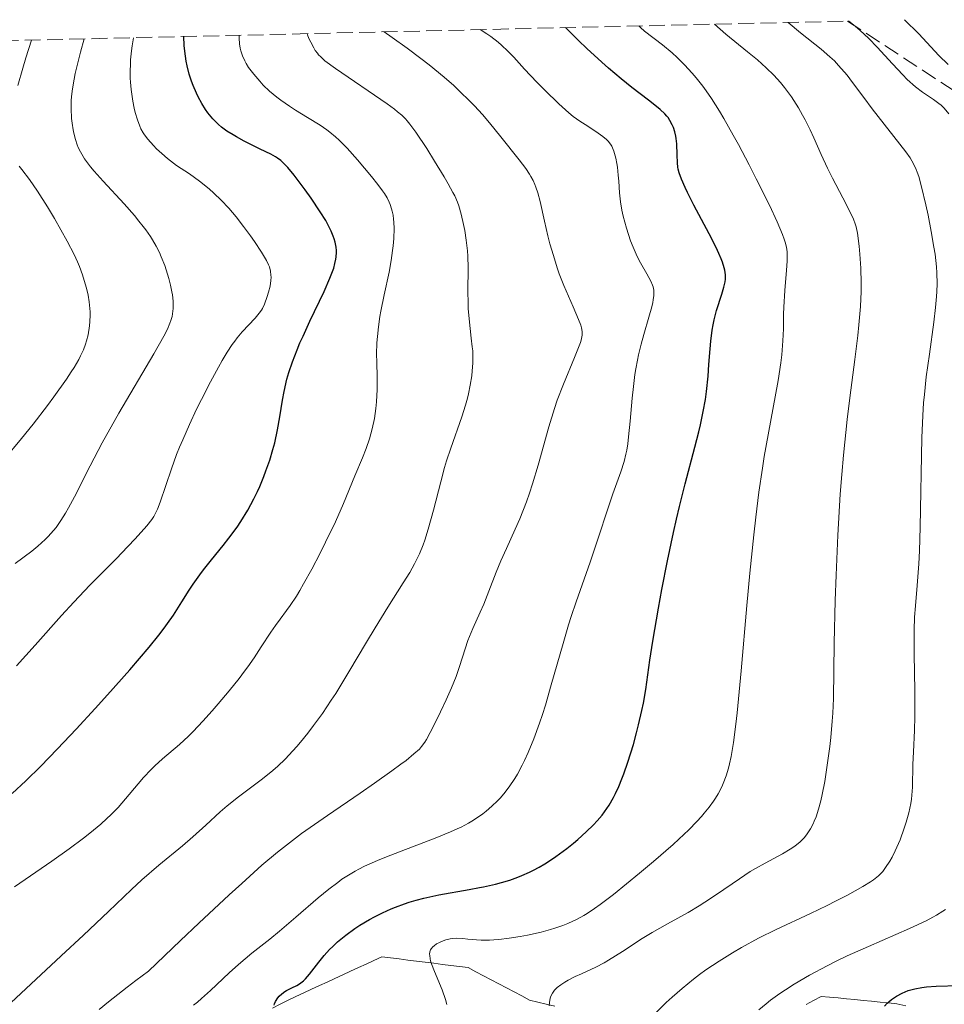
# Model space of a CAD drawing. Units: metres. Extents: x 657977 to 661429, y 4758013 to 4760405.
# Drawn here: x 659337 to 659438, y 4760253 to 4760360 of the extents above; entities that cross this region are included whole.
import ezdxf

# ---------------------------------------------------------------- set-up
doc = ezdxf.new("R2010")
doc.units = ezdxf.units.M
doc.header["$MEASUREMENT"] = 0
doc.linetypes.add('DGN Style 3', pattern=[2.435891, 1.739922, -0.695969])
for name, color, linetype, lineweight in [('Barranco lineal', 142, 'DGN Style 3', 13), ('Curva de nivel directora', 30, 'Continuous', 30), ('Curva de nivel intermedia', 30, 'Continuous', 0), ('Zona arbolada', 92, 'DGN Style 3', 0)]:
    doc.layers.add(name, color=color, linetype=linetype, lineweight=lineweight)

msp = doc.modelspace()

# ---------------------------------------------------------------- linework, layer by layer
at = {"layer": 'Barranco lineal', "color": 142, "linetype": 'DGN Style 3', "lineweight": 13}
for points in [[(659364.95, 4760252.34, 1075.04), (659365.81, 4760252.78, 1074.73), (659366.67, 4760253.23, 1074.47), (659367.52, 4760253.62, 1074.41), (659368.37, 4760254.01, 1074.57), (659369.23, 4760254.41, 1074.59), (659370.08, 4760254.8, 1074.27), (659370.93, 4760255.19, 1073.84), (659371.78, 4760255.59, 1073.48), (659372.64, 4760255.98, 1073.2), (659373.49, 4760256.37, 1072.93), (659374.34, 4760256.77, 1072.67), (659375.19, 4760257.16, 1072.41), (659376.04, 4760257.55, 1072.13), (659376.9, 4760257.95, 1071.79), (659377.84, 4760257.83, 1071.48), (659378.79, 4760257.71, 1071.13), (659379.73, 4760257.59, 1070.85), (659380.67, 4760257.48, 1070.54), (659381.62, 4760257.36, 1070.16), (659382.56, 4760257.24, 1069.78), (659383.51, 4760257.12, 1069.33), (659384.45, 4760257, 1069.01), (659385.39, 4760256.89, 1068.88), (659386.34, 4760256.77, 1068.7), (659387.17, 4760256.32, 1068.35), (659388.01, 4760255.88, 1067.97), (659388.85, 4760255.44, 1067.63), (659389.68, 4760255, 1067.38), (659390.52, 4760254.55, 1067), (659391.35, 4760254.11, 1066.66), (659392.19, 4760253.67, 1066.37), (659393.02, 4760253.23, 1066.06), (659393.94, 4760253.01, 1065.69), (659394.86, 4760252.79, 1065.1), (659395.78, 4760252.57, 1064.68)], [(659423.23, 4760252.75, 1053.24), (659424.06, 4760253.18, 1053), (659424.89, 4760253.62, 1052.68), (659425.8, 4760253.53, 1052.29), (659426.72, 4760253.45, 1052.02), (659427.64, 4760253.36, 1051.51), (659428.56, 4760253.27, 1051.01), (659429.48, 4760253.18, 1050.66), (659430.39, 4760253.1, 1050.44), (659431.31, 4760253.01, 1050.18), (659432.23, 4760252.92, 1049.77), (659433.15, 4760252.83, 1049.28), (659434.11, 4760252.59, 1048.79)]]:
    msp.add_polyline3d(points, dxfattribs=at)
at = {"layer": 'Curva de nivel directora', "color": 30, "linetype": 'Continuous', "lineweight": 30, "flags": 128}
for points, elevation in [([(659437.74, 4760356.4), (659435.54, 4760358.74), (659433.99, 4760360.3)], 1050), ([(659404.94, 4760283.27), (659405.3, 4760284.84), (659405.46, 4760285.65), (659405.72, 4760287.14), (659406.17, 4760290.34), (659406.49, 4760292.44), (659407.11, 4760296.03), (659407.48, 4760298.06), (659408.1, 4760301.21), (659408.75, 4760304.3), (659409.08, 4760305.76), (659409.4, 4760307.12), (659410.01, 4760309.59), (659411.09, 4760313.62), (659411.52, 4760315.3), (659411.7, 4760316.06), (659412, 4760317.5), (659412.23, 4760318.83), (659412.35, 4760319.69), (659412.53, 4760321.37), (659412.63, 4760322.65), (659412.76, 4760324.35), (659412.84, 4760325.19), (659412.99, 4760326.39), (659413.08, 4760326.96), (659413.2, 4760327.51), (659413.46, 4760328.54), (659414.02, 4760330.31), (659414.25, 4760331.07), (659414.38, 4760331.67), (659414.42, 4760331.97), (659414.42, 4760332.42), (659414.35, 4760332.93), (659414.29, 4760333.2), (659414.1, 4760333.82), (659413.97, 4760334.17), (659413.72, 4760334.75), (659413.41, 4760335.41), (659412.66, 4760336.91), (659410.99, 4760340.05), (659410.29, 4760341.41), (659410.01, 4760341.97), (659409.61, 4760342.88), (659409.37, 4760343.57), (659409.28, 4760343.96), (659409.24, 4760344.2), (659409.2, 4760344.67), (659409.16, 4760345.54), (659409.11, 4760346.74), (659409.05, 4760347.31), (659409, 4760347.58), (659408.89, 4760348.07), (659408.74, 4760348.52), (659408.62, 4760348.8), (659408.36, 4760349.3), (659408.16, 4760349.6), (659408.04, 4760349.76), (659407.81, 4760350.01), (659407.3, 4760350.48), (659406.54, 4760351.11), (659406.03, 4760351.5), (659404.21, 4760352.91), (659403.03, 4760353.85), (659401.67, 4760355), (659400.91, 4760355.65), (659399.27, 4760357.16), (659398.37, 4760358.01), (659396.94, 4760359.43)], 1075), ([(659362.26, 4760306.72), (659362.92, 4760307.95), (659363.32, 4760308.77), (659363.57, 4760309.32), (659364.02, 4760310.4), (659364.24, 4760311.01), (659364.65, 4760312.2), (659365, 4760313.36), (659365.2, 4760314.1), (659365.52, 4760315.5), (659365.77, 4760316.94), (659366.05, 4760318.75), (659366.22, 4760319.69), (659366.54, 4760321.03), (659366.75, 4760321.75), (659367.14, 4760322.94), (659367.65, 4760324.26), (659367.95, 4760324.99), (659368.29, 4760325.75), (659369.05, 4760327.36), (659370.59, 4760330.61), (659371.22, 4760332.06), (659371.52, 4760332.81), (659371.64, 4760333.16), (659371.78, 4760333.67), (659371.89, 4760334.15), (659371.92, 4760334.39), (659371.95, 4760334.86), (659371.94, 4760335.1), (659371.91, 4760335.45), (659371.8, 4760336), (659371.69, 4760336.38), (659371.59, 4760336.65), (659371.36, 4760337.2), (659371.03, 4760337.87), (659370.77, 4760338.35), (659370.18, 4760339.32), (659369.19, 4760340.79), (659368.52, 4760341.73), (659367.31, 4760343.32), (659366.63, 4760344.15), (659366.35, 4760344.46), (659365.85, 4760344.93), (659365.52, 4760345.17), (659365.3, 4760345.32), (659364.77, 4760345.6), (659363.62, 4760346.17), (659361.85, 4760347.04), (659361.02, 4760347.49), (659360.65, 4760347.71), (659359.98, 4760348.14), (659359.4, 4760348.56), (659359.06, 4760348.85), (659358.45, 4760349.46), (659357.89, 4760350.13), (659357.63, 4760350.5), (659357.24, 4760351.13), (659356.84, 4760351.86), (659356.64, 4760352.28), (659356.28, 4760353.11), (659356.1, 4760353.57), (659355.85, 4760354.36), (659355.63, 4760355.26), (659355.53, 4760355.76), (659355.38, 4760356.86), (659355.32, 4760357.47), (659355.27, 4760358.46)], 1100), ([(659438.74, 4760355.4), (659437.74, 4760356.4)], 1050), ([(659336.52, 4760275.79), (659338.01, 4760277.17), (659339.64, 4760278.77), (659340.54, 4760279.67), (659341.49, 4760280.66), (659343.51, 4760282.8), (659345.59, 4760285.06), (659346.93, 4760286.55), (659349.37, 4760289.29), (659351.47, 4760291.75), (659352.54, 4760293.07), (659353.13, 4760293.85), (659353.49, 4760294.34), (659354.13, 4760295.25), (659355.06, 4760296.72), (659355.87, 4760298), (659356.3, 4760298.66), (659357.02, 4760299.68), (659357.42, 4760300.21), (659358.31, 4760301.32), (659359.56, 4760302.87), (659360.19, 4760303.66), (659361.09, 4760304.88), (659361.5, 4760305.49), (659362.26, 4760306.72)], 1100), ([(659365.13, 4760252.66), (659365.17, 4760252.8), (659365.28, 4760253.06), (659365.54, 4760253.45), (659365.7, 4760253.64), (659365.99, 4760253.92), (659366.32, 4760254.17), (659366.5, 4760254.28), (659367.07, 4760254.55), (659367.62, 4760254.81), (659367.91, 4760254.98), (659368.2, 4760255.2), (659368.34, 4760255.32), (659368.56, 4760255.54), (659369, 4760256.06), (659370.01, 4760257.37), (659370.6, 4760258.1), (659371.2, 4760258.75), (659371.53, 4760259.08), (659372.06, 4760259.57), (659372.95, 4760260.31), (659373.95, 4760261.04), (659374.49, 4760261.4), (659375.54, 4760262.02), (659376.09, 4760262.33), (659376.97, 4760262.76), (659377.9, 4760263.18), (659378.38, 4760263.38), (659379.37, 4760263.74), (659379.88, 4760263.91), (659380.66, 4760264.14), (659381.47, 4760264.35), (659383.12, 4760264.71), (659386.43, 4760265.29), (659387.57, 4760265.5), (659388, 4760265.58), (659389.32, 4760265.89), (659389.95, 4760266.05), (659390.87, 4760266.33), (659391.75, 4760266.65), (659392.18, 4760266.82), (659393.03, 4760267.2), (659393.45, 4760267.4), (659394.08, 4760267.74), (659394.7, 4760268.1), (659395.11, 4760268.35), (659395.91, 4760268.89), (659397.09, 4760269.76), (659397.83, 4760270.36), (659398.31, 4760270.77), (659399.21, 4760271.58), (659400.03, 4760272.38), (659400.41, 4760272.79), (659400.95, 4760273.43), (659401.47, 4760274.13), (659401.71, 4760274.51), (659402.19, 4760275.34), (659402.43, 4760275.8), (659402.77, 4760276.54), (659403.11, 4760277.37), (659403.33, 4760277.95), (659403.77, 4760279.19), (659404.37, 4760281.13), (659404.72, 4760282.42), (659404.94, 4760283.27)], 1075), ([(659431.79, 4760252.55), (659432.09, 4760252.87), (659432.27, 4760253.04), (659432.58, 4760253.29), (659433.12, 4760253.66), (659433.73, 4760253.99), (659434.06, 4760254.13), (659434.4, 4760254.26), (659435.11, 4760254.46), (659435.86, 4760254.6), (659436.38, 4760254.66), (659437.45, 4760254.74), (659439.97, 4760254.81)], 1050)]:
    msp.add_lwpolyline(points, dxfattribs=dict(at, elevation=elevation))
at = {"layer": 'Curva de nivel intermedia', "color": 30, "linetype": 'Continuous', "lineweight": 0, "flags": 128}
for points, elevation in [([(659406.38, 4760328.95), (659406.49, 4760329.42), (659406.54, 4760329.69), (659406.6, 4760330.18), (659406.61, 4760330.39), (659406.59, 4760330.77), (659406.52, 4760331.11), (659406.45, 4760331.32), (659406.27, 4760331.74), (659405.84, 4760332.54), (659405.14, 4760333.76), (659404.8, 4760334.42), (659404.34, 4760335.45), (659404.07, 4760336.16), (659403.62, 4760337.54), (659403.26, 4760338.84), (659403.12, 4760339.48), (659402.96, 4760340.42), (659402.87, 4760341.39), (659402.78, 4760342.68), (659402.72, 4760343.33), (659402.62, 4760344.18), (659402.56, 4760344.59), (659402.44, 4760345.18), (659402.23, 4760345.94), (659402.09, 4760346.31), (659402, 4760346.48), (659401.86, 4760346.71), (659401.6, 4760347.04), (659401.44, 4760347.21), (659401.05, 4760347.54), (659400.28, 4760348.08), (659399.1, 4760348.84), (659398.54, 4760349.21), (659397.8, 4760349.74), (659397.33, 4760350.12), (659396.22, 4760351.12), (659394.69, 4760352.59), (659393.82, 4760353.46), (659392.48, 4760354.89), (659391.3, 4760356.21), (659390.67, 4760356.86), (659389.98, 4760357.52), (659389.61, 4760357.84), (659388.8, 4760358.47), (659388.35, 4760358.77), (659387.62, 4760359.22)], 1080), ([(659417.74, 4760305.98), (659418.08, 4760308.7), (659418.46, 4760311.3), (659418.67, 4760312.58), (659419.34, 4760316.34), (659420.18, 4760320.9), (659420.48, 4760322.84), (659420.58, 4760323.7), (659420.71, 4760325.21), (659420.76, 4760326.53), (659420.78, 4760328.13), (659420.8, 4760328.91), (659420.9, 4760330.71), (659421.08, 4760332.96), (659421.15, 4760333.91), (659421.17, 4760334.61), (659421.15, 4760334.94), (659421.08, 4760335.45), (659420.95, 4760336.01), (659420.85, 4760336.32), (659420.65, 4760336.85), (659420.07, 4760338.21), (659419.22, 4760340.03), (659417.79, 4760342.93), (659417.01, 4760344.45), (659415.84, 4760346.67), (659415.28, 4760347.7), (659414.25, 4760349.51), (659413.78, 4760350.31), (659412.89, 4760351.71), (659412.32, 4760352.53), (659411.96, 4760353.03), (659411.22, 4760353.96), (659410.81, 4760354.45), (659409.97, 4760355.36), (659409.14, 4760356.18), (659408.6, 4760356.68), (659407.55, 4760357.56), (659405.6, 4760359.05), (659405.15, 4760359.44), (659404.98, 4760359.62)], 1070), ([(659424.59, 4760274.06), (659424.84, 4760274.98), (659424.99, 4760275.66), (659425.27, 4760277.1), (659425.4, 4760277.85), (659425.62, 4760279.39), (659425.81, 4760280.92), (659425.92, 4760281.9), (659426.08, 4760283.7), (659426.14, 4760284.57), (659426.21, 4760286.15), (659426.3, 4760292.21), (659426.41, 4760296.88), (659426.51, 4760299.62), (659426.7, 4760304.01), (659426.97, 4760308.48), (659427.14, 4760310.64), (659427.32, 4760312.73), (659427.73, 4760316.62), (659428.02, 4760318.99), (659428.56, 4760323.18), (659428.88, 4760325.82), (659429, 4760326.97), (659429.16, 4760328.96), (659429.24, 4760330.6), (659429.25, 4760331.54), (659429.21, 4760333.15), (659429.12, 4760334.69), (659429.03, 4760335.57), (659428.84, 4760336.98), (659428.7, 4760337.68), (659428.6, 4760338.01), (659428.41, 4760338.53), (659427.95, 4760339.5), (659427.25, 4760340.85), (659426.13, 4760343), (659425.59, 4760344.08), (659424.88, 4760345.59), (659424.08, 4760347.41), (659423.69, 4760348.26), (659423.15, 4760349.36), (659422.86, 4760349.89), (659422.41, 4760350.68), (659421.91, 4760351.46), (659421.64, 4760351.86), (659420.86, 4760352.9), (659420.43, 4760353.43), (659419.7, 4760354.23), (659418.86, 4760355.06), (659418.4, 4760355.48), (659417.91, 4760355.91), (659416.85, 4760356.8), (659414.48, 4760358.73), (659413.23, 4760359.81)], 1065), ([(659428.32, 4760353.45), (659427.71, 4760354.23), (659426.78, 4760355.31), (659426.32, 4760355.8), (659425.84, 4760356.26), (659424.87, 4760357.09), (659422.63, 4760358.86), (659421.29, 4760360)], 1060), ([(659438.82, 4760350.02), (659438.31, 4760350.62), (659437.97, 4760350.95), (659437.72, 4760351.15), (659437.14, 4760351.57), (659435.95, 4760352.37), (659435.19, 4760352.97), (659434.29, 4760353.77), (659433.79, 4760354.27), (659432.68, 4760355.47), (659431, 4760357.3), (659430.08, 4760358.24), (659429.12, 4760359.14), (659428.62, 4760359.57), (659427.86, 4760360.16)], 1055), ([(659336.98, 4760289.73), (659339.02, 4760291.97), (659341.9, 4760295.21), (659343.25, 4760296.7), (659345.01, 4760298.55), (659347.88, 4760301.42), (659349.17, 4760302.76), (659349.96, 4760303.6), (659351.22, 4760305.03), (659351.77, 4760305.72), (659351.99, 4760306.03), (659352.26, 4760306.55), (659352.39, 4760306.85), (659352.67, 4760307.6), (659353.91, 4760311.25), (659354.48, 4760312.8), (659354.8, 4760313.6), (659355.15, 4760314.43), (659355.89, 4760316.1), (659356.67, 4760317.75), (659357.2, 4760318.8), (659358.19, 4760320.74), (659359.06, 4760322.36), (659359.46, 4760323.06), (659360.02, 4760324), (659360.56, 4760324.82), (659360.83, 4760325.19), (659361.11, 4760325.54), (659361.65, 4760326.19), (659363.06, 4760327.7), (659363.51, 4760328.24), (659363.74, 4760328.56), (659363.86, 4760328.77), (659364.08, 4760329.23), (659364.39, 4760330.08), (659364.53, 4760330.54), (659364.69, 4760331.21), (659364.78, 4760331.81), (659364.8, 4760332.17), (659364.79, 4760332.41), (659364.74, 4760332.85), (659364.63, 4760333.29), (659364.53, 4760333.54), (659364.31, 4760333.99), (659363.76, 4760334.92), (659363, 4760336.06), (659362.54, 4760336.71), (659361.79, 4760337.73), (659360.99, 4760338.76), (659360.58, 4760339.25), (659360.17, 4760339.72), (659359.36, 4760340.58), (659358.56, 4760341.36), (659358.03, 4760341.83), (659357, 4760342.66), (659355.89, 4760343.45), (659354.49, 4760344.39), (659353.82, 4760344.88), (659353.5, 4760345.13), (659352.88, 4760345.67), (659352.3, 4760346.21), (659351.95, 4760346.57), (659351.34, 4760347.25), (659350.99, 4760347.71), (659350.84, 4760347.93), (659350.59, 4760348.37), (659350.45, 4760348.67), (659350.2, 4760349.35), (659349.97, 4760350.17), (659349.86, 4760350.64), (659349.71, 4760351.4), (659349.52, 4760352.66), (659349.44, 4760353.49), (659349.42, 4760353.93), (659349.41, 4760354.65), (659349.43, 4760355.47), (659349.46, 4760355.91), (659349.56, 4760356.9), (659349.63, 4760357.44), (659349.77, 4760358.33)], 1105), ([(659343.77, 4760355.88), (659343.99, 4760356.74), (659344.4, 4760358.21)], 1110), ([(659363.71, 4760291.81), (659364.76, 4760293.41), (659365.27, 4760294.15), (659365.78, 4760294.83), (659366.49, 4760295.77), (659366.89, 4760296.32), (659367.56, 4760297.34), (659367.94, 4760297.96), (659368.35, 4760298.67), (659369.24, 4760300.29), (659370.16, 4760302.05), (659370.76, 4760303.24), (659371.83, 4760305.45), (659372.72, 4760307.45), (659373.95, 4760310.47), (659374.78, 4760312.43), (659375.18, 4760313.46), (659375.55, 4760314.53), (659375.71, 4760315.07), (659375.85, 4760315.62), (659376.08, 4760316.74), (659376.25, 4760317.85), (659376.32, 4760318.57), (659376.4, 4760319.92), (659376.4, 4760321.25), (659376.34, 4760322.91), (659376.33, 4760323.77), (659376.37, 4760325.02), (659376.42, 4760325.69), (659376.53, 4760326.75), (659376.69, 4760327.87), (659376.79, 4760328.45), (659377.16, 4760330.25), (659377.7, 4760332.74), (659377.92, 4760333.99), (659378.08, 4760335.08), (659378.14, 4760335.61), (659378.2, 4760336.39), (659378.23, 4760337.5), (659378.21, 4760338.18), (659378.18, 4760338.5), (659378.12, 4760338.95), (659378.04, 4760339.37), (659377.97, 4760339.63), (659377.81, 4760340.13), (659377.71, 4760340.37), (659377.47, 4760340.83), (659377.18, 4760341.3), (659376.96, 4760341.62), (659376.46, 4760342.3), (659375.77, 4760343.17), (659374.23, 4760345.01), (659373.11, 4760346.27), (659372.25, 4760347.15), (659371.85, 4760347.52), (659371.23, 4760348.03), (659370.89, 4760348.28), (659370.15, 4760348.78), (659368.79, 4760349.62), (659367.46, 4760350.43), (659366.8, 4760350.85), (659365.85, 4760351.51), (659365.42, 4760351.84), (659364.63, 4760352.51), (659363.95, 4760353.16), (659363.56, 4760353.58), (659362.9, 4760354.36), (659362.35, 4760355.09), (659362.08, 4760355.53), (659361.93, 4760355.8), (659361.69, 4760356.34), (659361.5, 4760356.89), (659361.43, 4760357.18), (659361.35, 4760357.68), (659361.31, 4760358.27), (659361.3, 4760358.6)], 1095), ([(659367.19, 4760280.43), (659367.62, 4760280.92), (659368.01, 4760281.38), (659368.82, 4760282.39), (659369.45, 4760283.21), (659370.41, 4760284.54), (659371.37, 4760285.97), (659371.86, 4760286.72), (659373.3, 4760289.08), (659375.21, 4760292.31), (659376.16, 4760293.89), (659377.55, 4760296.13), (659379.24, 4760298.79), (659379.94, 4760299.94), (659380.46, 4760300.86), (659380.69, 4760301.3), (659381, 4760301.95), (659381.41, 4760302.94), (659381.6, 4760303.47), (659381.96, 4760304.64), (659382.53, 4760306.73), (659383.33, 4760309.84), (659383.75, 4760311.38), (659383.97, 4760312.12), (659384.42, 4760313.5), (659385.63, 4760316.92), (659386.04, 4760318.2), (659386.25, 4760318.96), (659386.37, 4760319.44), (659386.56, 4760320.4), (659386.72, 4760321.42), (659386.78, 4760321.95), (659386.83, 4760322.79), (659386.84, 4760323.66), (659386.82, 4760324.12), (659386.78, 4760324.58), (659386.67, 4760325.53), (659386.42, 4760327.62), (659386.33, 4760328.76), (659386.31, 4760329.37), (659386.3, 4760330.62), (659386.32, 4760333.2), (659386.28, 4760334.46), (659386.24, 4760335.07), (659386.11, 4760336.23), (659385.95, 4760337.29), (659385.82, 4760337.94), (659385.57, 4760339.06), (659385.32, 4760339.96), (659385.17, 4760340.38), (659384.87, 4760341.05), (659384.67, 4760341.43), (659384.16, 4760342.36), (659383.72, 4760343.12), (659382.65, 4760344.86), (659381.8, 4760346.22), (659380.61, 4760348), (659379.96, 4760348.88), (659379.67, 4760349.24), (659379.48, 4760349.46), (659379.07, 4760349.86), (659378.62, 4760350.25), (659378.28, 4760350.52), (659377.47, 4760351.11), (659371.83, 4760354.98), (659370.69, 4760355.82), (659370.22, 4760356.23), (659369.99, 4760356.47), (659369.86, 4760356.63), (659369.63, 4760356.95), (659369.46, 4760357.23), (659369.13, 4760357.83), (659368.92, 4760358.26), (659368.78, 4760358.63), (659368.74, 4760358.78)], 1090), ([(659398.38, 4760324.48), (659398.58, 4760325.05), (659398.66, 4760325.3), (659398.73, 4760325.65), (659398.76, 4760325.86), (659398.76, 4760326.26), (659398.7, 4760326.65), (659398.62, 4760326.93), (659398.39, 4760327.56), (659397.79, 4760328.94), (659396.78, 4760331.28), (659396.28, 4760332.56), (659396.05, 4760333.21), (659395.63, 4760334.53), (659395.25, 4760335.83), (659395.03, 4760336.68), (659394.65, 4760338.3), (659394.19, 4760340.43), (659393.93, 4760341.39), (659393.73, 4760342), (659393.61, 4760342.3), (659393.41, 4760342.73), (659393.18, 4760343.16), (659393.01, 4760343.44), (659392.63, 4760344.03), (659391.91, 4760344.98), (659389.88, 4760347.52), (659388.65, 4760349.05), (659387.9, 4760349.93), (659387.02, 4760350.9), (659386.52, 4760351.41), (659385.39, 4760352.51), (659384.75, 4760353.1), (659383.69, 4760354.03), (659382.07, 4760355.36), (659381.17, 4760356.07), (659379.68, 4760357.18), (659378.03, 4760358.36), (659377.14, 4760358.97)], 1085), ([(659337.14, 4760353.13), (659337.68, 4760354.99), (659338.03, 4760356.12), (659338.65, 4760358.07)], 1115), ([(659336.84, 4760300.9), (659338.66, 4760302.27), (659339.33, 4760302.81), (659340.14, 4760303.52), (659340.47, 4760303.85), (659341.05, 4760304.5), (659341.32, 4760304.85), (659341.85, 4760305.6), (659342.36, 4760306.41), (659342.69, 4760306.99), (659343.34, 4760308.2), (659345.03, 4760311.59), (659346.36, 4760314.09), (659348.19, 4760317.31), (659351.99, 4760323.8), (659353.09, 4760325.74), (659353.48, 4760326.49), (659353.76, 4760327.15), (659353.87, 4760327.45), (659353.99, 4760327.89), (659354.05, 4760328.18), (659354.11, 4760328.77), (659354.11, 4760329.24), (659354.1, 4760329.57), (659354.03, 4760330.24), (659353.97, 4760330.59), (659353.83, 4760331.3), (659353.65, 4760332.02), (659353.5, 4760332.51), (659353.18, 4760333.46), (659352.81, 4760334.4), (659352.6, 4760334.86), (659352.25, 4760335.55), (659351.84, 4760336.26), (659351.62, 4760336.61), (659351.11, 4760337.35), (659350.83, 4760337.72), (659350.37, 4760338.31), (659349.87, 4760338.92), (659348.75, 4760340.18), (659346.46, 4760342.65), (659345.48, 4760343.75), (659345.08, 4760344.24), (659344.44, 4760345.11), (659344.27, 4760345.37), (659343.98, 4760345.87), (659343.75, 4760346.33), (659343.63, 4760346.63), (659343.43, 4760347.23), (659343.25, 4760347.91), (659343.18, 4760348.26), (659343.07, 4760348.99), (659343.01, 4760349.51), (659342.96, 4760350.61), (659342.97, 4760351.44), (659343, 4760351.91), (659343.1, 4760352.76), (659343.29, 4760353.8), (659343.42, 4760354.42), (659343.77, 4760355.88)], 1110), ([(659406.9, 4760251.91), (659407.96, 4760252.94), (659408.6, 4760253.53), (659409.71, 4760254.5), (659410.94, 4760255.51), (659411.61, 4760256.01), (659412.3, 4760256.51), (659413.73, 4760257.47), (659415.2, 4760258.38), (659416.17, 4760258.95), (659418.04, 4760259.97), (659419.98, 4760260.92), (659423.73, 4760262.66), (659425.55, 4760263.55), (659426.46, 4760264.01), (659427.77, 4760264.69), (659429.44, 4760265.62), (659430.27, 4760266.14), (659430.6, 4760266.37), (659431.14, 4760266.8), (659431.43, 4760267.08), (659431.6, 4760267.27), (659431.92, 4760267.69), (659432.39, 4760268.41), (659432.63, 4760268.82), (659432.98, 4760269.52), (659433.33, 4760270.31), (659433.5, 4760270.74), (659433.95, 4760272), (659434.16, 4760272.67), (659434.44, 4760273.69), (659434.66, 4760274.69), (659434.74, 4760275.16), (659434.8, 4760275.62), (659434.86, 4760276.49), (659434.89, 4760278.96), (659434.97, 4760280.33), (659435.09, 4760282.67), (659435.12, 4760284.2), (659435.1, 4760286.98), (659435.02, 4760291), (659435.02, 4760292.82), (659435.03, 4760293.63), (659435.09, 4760295.05), (659435.18, 4760296.28), (659435.38, 4760298.5), (659435.54, 4760300.88), (659435.61, 4760302.3), (659435.68, 4760304.89), (659435.88, 4760314.62), (659435.97, 4760317.08), (659436.07, 4760318.47), (659436.15, 4760319.38), (659436.36, 4760321.28), (659436.7, 4760323.78), (659437.17, 4760327.27), (659437.36, 4760328.85), (659437.48, 4760330.07), (659437.52, 4760330.63), (659437.55, 4760331.44), (659437.52, 4760332.65), (659437.48, 4760333.29), (659437.32, 4760334.68), (659437.2, 4760335.47), (659436.9, 4760337.18), (659436.56, 4760338.94), (659436.32, 4760340.08), (659435.84, 4760342.06), (659435.53, 4760343.18), (659435.38, 4760343.64), (659435.27, 4760343.92), (659435.05, 4760344.42), (659434.8, 4760344.89), (659434.61, 4760345.2), (659434.14, 4760345.85), (659430.46, 4760350.57), (659429.54, 4760351.81), (659428.32, 4760353.45)], 1060), ([(659335.62, 4760312.22), (659337.56, 4760314.57), (659338.82, 4760316.14), (659340.37, 4760318.16), (659341.08, 4760319.11), (659342.44, 4760321.03), (659342.97, 4760321.84), (659343.28, 4760322.33), (659343.79, 4760323.2), (659343.99, 4760323.58), (659344.31, 4760324.26), (659344.54, 4760324.86), (659344.66, 4760325.22), (659344.82, 4760325.89), (659344.98, 4760326.85), (659345.02, 4760327.33), (659345.04, 4760328.04), (659345.04, 4760328.39), (659344.98, 4760329.11), (659344.94, 4760329.48), (659344.81, 4760330.22), (659344.64, 4760330.97), (659344.51, 4760331.46), (659344.21, 4760332.42), (659343.86, 4760333.36), (659343.65, 4760333.85), (659343.28, 4760334.65), (659342.54, 4760336.1), (659341.15, 4760338.57), (659340.38, 4760339.86), (659339.3, 4760341.58), (659338.43, 4760342.84), (659337.58, 4760343.92), (659337.28, 4760344.32)], 1115), ([(659356.33, 4760252.66), (659356.76, 4760253.01), (659357.22, 4760253.4), (659358.19, 4760254.27), (659360.24, 4760256.19), (659361.25, 4760257.1), (659362.7, 4760258.33), (659364.66, 4760259.89), (659365.73, 4760260.76), (659367.5, 4760262.27), (659369.96, 4760264.39), (659371.12, 4760265.34), (659372.08, 4760266.08), (659372.54, 4760266.41), (659373.25, 4760266.87), (659374, 4760267.31), (659374.39, 4760267.52), (659375.01, 4760267.83), (659376.43, 4760268.47), (659377.24, 4760268.8), (659379.02, 4760269.49), (659382.73, 4760270.89), (659384.39, 4760271.58), (659385.11, 4760271.91), (659385.55, 4760272.12), (659386.35, 4760272.54), (659386.71, 4760272.75), (659387.36, 4760273.16), (659387.93, 4760273.57), (659388.28, 4760273.84), (659388.93, 4760274.4), (659389.52, 4760274.97), (659389.81, 4760275.28), (659390.22, 4760275.75), (659390.82, 4760276.53), (659391.41, 4760277.42), (659391.7, 4760277.91), (659392.22, 4760278.87), (659392.48, 4760279.4), (659392.88, 4760280.26), (659393.49, 4760281.74), (659394.11, 4760283.45), (659394.43, 4760284.41), (659394.76, 4760285.44), (659395.41, 4760287.65), (659396.7, 4760292.18), (659397.3, 4760294.21), (659397.58, 4760295.11), (659398.11, 4760296.72), (659399.65, 4760301.04), (659400.49, 4760303.55), (659401.61, 4760306.98), (659402.13, 4760308.5), (659403.01, 4760310.92), (659403.36, 4760312.04), (659403.55, 4760312.84), (659403.64, 4760313.27), (659403.75, 4760313.96), (659403.85, 4760314.73), (659404.02, 4760316.44), (659404.23, 4760318.95), (659404.37, 4760320.25), (659404.54, 4760321.54), (659404.64, 4760322.17), (659404.81, 4760323.1), (659404.94, 4760323.7), (659405.22, 4760324.85), (659405.51, 4760325.93), (659406.06, 4760327.81), (659406.38, 4760328.95)], 1080), ([(659346.03, 4760252.18), (659347.06, 4760253.03), (659349.07, 4760254.63), (659350.03, 4760255.36), (659351.4, 4760256.37), (659354.91, 4760259.72), (659356.92, 4760261.63), (659360.23, 4760264.73), (659361.59, 4760265.97), (659363.81, 4760267.94), (659365.52, 4760269.39), (659366.47, 4760270.15), (659368.14, 4760271.4), (659370.95, 4760273.38), (659374.53, 4760275.83), (659376.09, 4760276.9), (659378, 4760278.25), (659378.99, 4760278.98), (659379.54, 4760279.4), (659380.4, 4760280.1), (659381, 4760280.64), (659381.24, 4760280.92), (659381.59, 4760281.4), (659381.77, 4760281.69), (659382.19, 4760282.45), (659382.92, 4760283.86), (659383.32, 4760284.69), (659383.94, 4760286.01), (659384.52, 4760287.33), (659384.77, 4760287.96), (659385, 4760288.55), (659385.38, 4760289.65), (659385.99, 4760291.58), (659386.3, 4760292.48), (659386.84, 4760293.8), (659387.65, 4760295.58), (659388.04, 4760296.48), (659388.58, 4760297.87), (659389.39, 4760299.96), (659389.91, 4760301.18), (659390.53, 4760302.56), (659391.47, 4760304.65), (659391.96, 4760305.8), (659392.68, 4760307.63), (659393.02, 4760308.6), (659393.35, 4760309.6), (659393.96, 4760311.66), (659395.13, 4760315.84), (659395.74, 4760317.82), (659396.06, 4760318.76), (659396.73, 4760320.51), (659397.94, 4760323.39), (659398.38, 4760324.48)], 1085), ([(659383.98, 4760252.74), (659383.84, 4760253.27), (659383.47, 4760254.34), (659382.65, 4760256.36), (659382.34, 4760257.18), (659382.23, 4760257.52), (659382.18, 4760257.73), (659382.13, 4760258.08), (659382.12, 4760258.23), (659382.15, 4760258.49), (659382.22, 4760258.7), (659382.29, 4760258.82), (659382.48, 4760259.04), (659382.6, 4760259.15), (659382.88, 4760259.35), (659383.19, 4760259.52), (659383.42, 4760259.62), (659383.88, 4760259.79), (659384.36, 4760259.9), (659384.61, 4760259.94), (659385.01, 4760259.97), (659385.73, 4760259.94), (659386.3, 4760259.89), (659387.22, 4760259.81), (659387.75, 4760259.78), (659388.64, 4760259.78), (659389.14, 4760259.8), (659389.67, 4760259.84), (659390.81, 4760259.97), (659392, 4760260.16), (659392.79, 4760260.31), (659394.31, 4760260.65), (659395.33, 4760260.92), (659395.8, 4760261.07), (659396.67, 4760261.37), (659397.22, 4760261.58), (659398.23, 4760262.05), (659398.96, 4760262.45), (659399.33, 4760262.68), (659400.14, 4760263.22), (659400.74, 4760263.66), (659402.19, 4760264.77), (659405.04, 4760267.08), (659406.58, 4760268.37), (659408.72, 4760270.23), (659409.34, 4760270.79), (659410.41, 4760271.81), (659411.3, 4760272.72), (659411.8, 4760273.28), (659412.11, 4760273.63), (659412.65, 4760274.3), (659413.12, 4760274.95), (659413.33, 4760275.27), (659413.63, 4760275.75), (659414.02, 4760276.5), (659414.19, 4760276.89), (659414.51, 4760277.72), (659414.76, 4760278.55), (659414.88, 4760279.02), (659415.06, 4760279.83), (659415.31, 4760281.35), (659415.57, 4760283.36), (659415.71, 4760284.59), (659416.15, 4760289.17), (659416.77, 4760296.33), (659417.09, 4760299.84), (659417.52, 4760304.05), (659417.74, 4760305.98)], 1070), ([(659336.78, 4760265.6), (659340.85, 4760268.41), (659342.74, 4760269.75), (659344.33, 4760270.92), (659345.01, 4760271.45), (659346.2, 4760272.43), (659346.88, 4760273.04), (659347.3, 4760273.44), (659348.09, 4760274.25), (659348.51, 4760274.72), (659349.31, 4760275.67), (659350.88, 4760277.54), (659351.69, 4760278.41), (659352.1, 4760278.81), (659352.96, 4760279.58), (659354.8, 4760281.15), (659355.79, 4760282.06), (659356.31, 4760282.57), (659357.35, 4760283.67), (659358.38, 4760284.82), (659359.04, 4760285.58), (659360.23, 4760287.01), (659361.3, 4760288.35), (659361.89, 4760289.13), (659362.25, 4760289.62), (659362.94, 4760290.62), (659363.71, 4760291.81)], 1095), ([(659336.37, 4760252.93), (659341.87, 4760258.04), (659344.31, 4760260.32), (659347.03, 4760262.91), (659349.54, 4760265.31), (659350.68, 4760266.34), (659352.56, 4760267.95), (659355.12, 4760270.08), (659356.26, 4760271.05), (659357.68, 4760272.32), (659359.25, 4760273.77), (659360.01, 4760274.43), (659361.26, 4760275.42), (659363, 4760276.73), (659363.87, 4760277.39), (659364.98, 4760278.29), (659365.53, 4760278.77), (659366.35, 4760279.55), (659367.19, 4760280.43)], 1090), ([(659395.19, 4760252.6), (659395.2, 4760252.96), (659395.29, 4760253.43), (659395.36, 4760253.65), (659395.52, 4760253.98), (659395.75, 4760254.3), (659395.9, 4760254.46), (659396.06, 4760254.61), (659396.44, 4760254.9), (659396.89, 4760255.19), (659397.24, 4760255.38), (659398.03, 4760255.78), (659398.71, 4760256.09), (659399.73, 4760256.56), (659400.28, 4760256.83), (659401.18, 4760257.3), (659401.65, 4760257.57), (659403.17, 4760258.52), (659405.33, 4760259.93), (659406.44, 4760260.62), (659408.1, 4760261.56), (659410.37, 4760262.8), (659411.56, 4760263.52), (659412.18, 4760263.91), (659413.44, 4760264.76), (659415.95, 4760266.48), (659417.14, 4760267.25), (659417.7, 4760267.59), (659418.77, 4760268.18), (659420.66, 4760269.2), (659421.51, 4760269.7), (659421.99, 4760270.02), (659422.22, 4760270.2), (659422.56, 4760270.48), (659423.05, 4760270.98), (659423.36, 4760271.37), (659423.5, 4760271.59), (659423.72, 4760271.94), (659424, 4760272.47), (659424.13, 4760272.77), (659424.32, 4760273.25), (659424.59, 4760274.06)], 1065), ([(659418.07, 4760252.14), (659418.87, 4760252.82), (659419.36, 4760253.2), (659420.38, 4760253.94), (659420.97, 4760254.34), (659421.94, 4760254.96), (659423.62, 4760255.95), (659425.55, 4760256.98), (659426.6, 4760257.51), (659427.72, 4760258.04), (659430.06, 4760259.09), (659434.54, 4760261.05), (659436.34, 4760261.89), (659437.07, 4760262.27), (659437.49, 4760262.5), (659438.18, 4760262.93), (659438.47, 4760263.13)], 1055)]:
    msp.add_lwpolyline(points, dxfattribs=dict(at, elevation=elevation))
at = {"layer": 'Zona arbolada', "color": 92, "linetype": 'DGN Style 3', "lineweight": 0}
for points in [[(659196.65, 4760354.76, 1166.62), (659427.77, 4760360.15, 1064.62), (659440.19, 4760352.01, 1062.65), (659442.86, 4760349.61, 1062.04), (659446.16, 4760345.97, 1060.99), (659450.44, 4760340.1, 1059.08), (659452.81, 4760335.81, 1057.93), (659455.45, 4760329.43, 1056.74), (659457.56, 4760322.34, 1055.75), (659459.07, 4760315.12, 1055.18), (659460.22, 4760307.63, 1054.82), (659460.52, 4760302.65, 1054.67), (659460.32, 4760298.32, 1054.58), (659458.74, 4760288.49, 1054.52), (659456.44, 4760278.72, 1054.55), (659454.81, 4760272.63, 1054.65), (659450.8, 4760260.8, 1055.3), (659448.97, 4760253.74, 1055.26), (659448.38, 4760246.15, 1054.95)], [(659427.77, 4760360.15, 1064.62), (659440.19, 4760352.01, 1062.65), (659442.86, 4760349.61, 1062.04), (659446.16, 4760345.97, 1060.99), (659450.44, 4760340.1, 1059.08), (659452.81, 4760335.81, 1057.93), (659455.45, 4760329.43, 1056.74), (659457.56, 4760322.34, 1055.75), (659459.07, 4760315.12, 1055.18), (659460.22, 4760307.63, 1054.82), (659460.52, 4760302.65, 1054.67), (659460.32, 4760298.32, 1054.58), (659458.74, 4760288.49, 1054.52), (659456.44, 4760278.72, 1054.55), (659454.81, 4760272.63, 1054.65), (659450.8, 4760260.8, 1055.3), (659448.97, 4760253.74, 1055.26), (659448.38, 4760246.15, 1054.95)]]:
    msp.add_polyline3d(points, dxfattribs=at)

doc.saveas('drawing.dxf')
